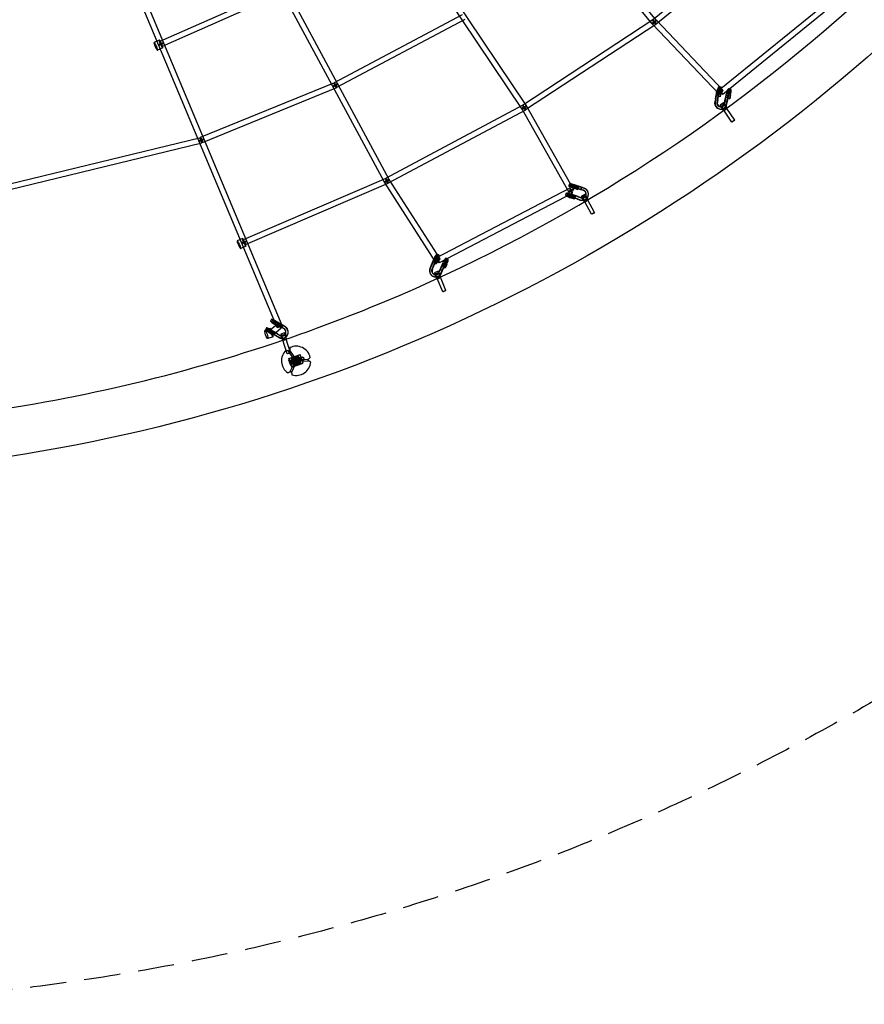
# Model space of a CAD drawing. Units: millimetres. Extents: x -7816 to 7817, y -7930 to 7930.
# Drawn here: x 923 to 3873, y -7930 to -4490 of the extents above; entities that cross this region are included whole.
import ezdxf

# ---------------------------------------------------------------- set-up
doc = ezdxf.new("R2010")
doc.units = ezdxf.units.MM
doc.header["$LTSCALE"] = 20
doc.linetypes.add('HIDDEN', pattern=[9.525, 6.35, -3.175])
doc.layers.add('2d', color=230, linetype='Continuous')
doc.layers.add('CSA-Safetyzone', color=63, linetype='HIDDEN')

msp = doc.modelspace()

# ---------------------------------------------------------------- linework, layer by layer
at = {"layer": '2d', "linetype": 'Continuous'}
for p, q in [((3132.4, -4504.7), (1662.8, -2709.6)), ((3147.1, -4492.7), (1677.5, -2697.6)), ((1414.7, -2884.5), (2692.6, -4792.1)), ((1398.9, -2895.1), (2676.8, -4802.7)), ((2197.2, -5057.7), (1118.4, -3054.3)), ((2213.9, -5048.6), (1135.2, -3045.3)), ((968.8, -3531.5), (1821.2, -5564.7)), ((986.3, -3524.1), (1838.7, -5557.4)), ((3555.7, -4146.1), (3133.7, -4491.4)), ((3567.8, -4160.8), (3145.7, -4506.1)), ((1842, -4376.5), (1412.7, -4566.3)), ((1849.7, -4393.9), (1420.4, -4583.7)), ((3775.8, -4403.4), (3366.5, -4736.2)), ((3787.8, -4418.2), (3378.5, -4751)), ((2468.4, -4472.8), (2021.2, -4710.8)), ((2477.3, -4489.6), (2030.1, -4727.5)), ((3134.5, -4490.8), (2679.5, -4789.4)), ((3365.6, -4750.1), (3132.8, -4505.3)), ((3379.4, -4737), (3146.6, -4492.2)), ((3144.9, -4506.7), (2689.9, -4805.3)), ((1410.3, -4561.4), (1392.4, -4569.6)), ((1422.8, -4588.7), (1404.9, -4596.9)), ((2022.1, -4710.4), (1553.8, -4902.3)), ((2029.3, -4728), (1561, -4919.8)), ((3352.6, -4766.3), (3358.2, -4740.6)), ((3354.2, -4766.8), (3359.7, -4741)), ((3363.3, -4742.8), (3360.1, -4756.4)), ((3360.3, -4767.9), (3365.8, -4742.2)), ((3364.7, -4744), (3361.5, -4757.6)), ((3361.8, -4768.4), (3367.4, -4742.6)), ((3371.3, -4733.6), (3363.6, -4732)), ((3372.9, -4725.8), (3365.3, -4724.2)), ((3371, -4744.4), (3367.8, -4758)), ((3372.3, -4745.6), (3369.1, -4759.2)), ((3404.8, -4740.7), (3397.1, -4739)), ((3406.5, -4732.8), (3398.8, -4731.2)), ((3352.6, -4766.3), (3350.4, -4776.4)), ((3354.2, -4766.8), (3352, -4776.9)), ((3360.3, -4767.9), (3358.1, -4778)), ((3361.8, -4768.4), (3359.6, -4778.5)), ((3361.5, -4757.6), (3360.1, -4756.4)), ((3360.1, -4756.4), (3367.8, -4758)), ((3369.1, -4759.2), (3361.5, -4757.6)), ((3367.8, -4758), (3369.1, -4759.2)), ((3380.8, -4781), (3369.4, -4789)), ((3384, -4783.4), (3386.1, -4773.4)), ((3385.5, -4783.9), (3387.7, -4773.9)), ((3386.1, -4773.4), (3391.7, -4747.6)), ((3386.1, -4773.4), (3386.9, -4773.6)), ((3393.8, -4775), (3386.1, -4773.4)), ((3393.8, -4775), (3386.1, -4773.4)), ((3386.1, -4773.4), (3386.9, -4773.6)), ((3386.9, -4773.6), (3394.6, -4775.3)), ((3387.7, -4773.9), (3393.3, -4748)), ((3387.7, -4773.9), (3387.7, -4773.9)), ((3391.6, -4785), (3393.8, -4775)), ((3393.2, -4785.6), (3395.4, -4775.5)), ((3396.8, -4749.8), (3393.6, -4763.4)), ((3395, -4764.7), (3393.6, -4763.4)), ((3393.6, -4763.4), (3401.3, -4765.1)), ((3393.8, -4775), (3399.4, -4749.2)), ((3394.6, -4775.3), (3393.8, -4775)), ((3394.6, -4775.3), (3393.8, -4775)), ((3398.2, -4751.1), (3395, -4764.7)), ((3402.7, -4766.3), (3395, -4764.7)), ((3395.4, -4775.5), (3400.9, -4749.7)), ((3395.4, -4775.5), (3395.4, -4775.5)), ((3404.5, -4751.5), (3401.3, -4765.1)), ((3401.3, -4765.1), (3402.7, -4766.3)), ((3405.9, -4752.7), (3402.7, -4766.3)), ((2680.2, -4789), (2201, -5044.8)), ((2689.1, -4805.8), (2210, -5061.5)), ((2676.4, -4802.1), (2840.7, -5092.3)), ((2692.9, -4792.7), (2857.3, -5082.9)), ((3365.7, -4801.6), (3364.2, -4801.1)), ((3368.3, -4794), (3366.7, -4793.5)), ((3383.8, -4785.3), (3372.4, -4793.3)), ((3390.7, -4795.1), (3379.4, -4803.1)), ((3393.7, -4799.4), (3382.4, -4807.4)), ((3410.5, -4847.8), (3382.8, -4806.8)), ((3392.7, -4800), (3382.9, -4806.8)), ((3420.4, -4841.1), (3392.8, -4800.1)), ((569.1, -5140.8), (1555.2, -4901.8)), ((573.5, -5159.3), (1559.7, -4920.3)), ((2201.8, -5044.4), (1703.3, -5259.1)), ((2391.5, -5325.8), (2213.5, -5048)), ((2209.3, -5061.9), (1710.8, -5276.6)), ((2375.5, -5336), (2197.5, -5058.3)), ((2844.6, -5079.2), (2379.1, -5322.5)), ((2843.6, -5063.3), (2841, -5070.8)), ((2851.2, -5065.9), (2848.5, -5073.4)), ((2882.8, -5084), (2857.7, -5075.4)), ((2882.7, -5082.9), (2857.8, -5074.4)), ((2858.5, -5078.1), (2871.7, -5082.4)), ((2859.2, -5079.3), (2872.4, -5083.7)), ((2885.4, -5076.5), (2860.3, -5067.9)), ((2885.3, -5075.4), (2860.4, -5066.9)), ((2861.1, -5070.6), (2874.3, -5074.9)), ((2861.8, -5071.8), (2875, -5076.2)), ((2871.7, -5082.4), (2874.3, -5074.9)), ((2872.4, -5083.7), (2871.7, -5082.4)), ((2875, -5076.2), (2872.4, -5083.7)), ((2874.3, -5074.9), (2875, -5076.2)), ((2885.3, -5075.4), (2882.7, -5082.9)), ((2885.3, -5075.4), (2882.7, -5082.9)), ((2882.7, -5083.4), (2885.3, -5075.9)), ((2882.7, -5082.9), (2882.7, -5083.4)), ((2882.7, -5082.9), (2882.7, -5083.4)), ((2892.4, -5086.2), (2882.7, -5082.9)), ((2882.8, -5084), (2882.8, -5084)), ((2892.5, -5087.3), (2882.8, -5084)), ((2885.3, -5075.4), (2885.3, -5075.4)), ((2895, -5078.7), (2885.3, -5075.4)), ((2885.3, -5075.9), (2885.3, -5075.4)), ((2885.3, -5075.9), (2885.3, -5075.4)), ((2895.1, -5079.8), (2885.4, -5076.5)), ((2853.4, -5096), (2387.9, -5339.3)), ((2832.2, -5096.1), (2829.6, -5103.7)), ((2839.8, -5098.8), (2837.1, -5106.3)), ((2871.4, -5116.8), (2846.3, -5108.3)), ((2871.3, -5115.8), (2846.4, -5107.3)), ((2847.1, -5110.9), (2860.3, -5115.2)), ((2847.8, -5112.2), (2861, -5116.5)), ((2873.9, -5108.3), (2849, -5099.8)), ((2874, -5109.3), (2849, -5100.8)), ((2849.7, -5103.4), (2862.9, -5107.7)), ((2850.4, -5104.7), (2863.6, -5109)), ((2860.3, -5115.2), (2862.9, -5107.7)), ((2861, -5116.5), (2860.3, -5115.2)), ((2863.6, -5109), (2861, -5116.5)), ((2862.9, -5107.7), (2863.6, -5109)), ((2871.3, -5115.8), (2881.1, -5119.1)), ((2871.4, -5116.8), (2881.1, -5120.1)), ((2873.9, -5108.3), (2883.7, -5111.6)), ((2874, -5109.3), (2883.7, -5112.6)), ((2897, -5100.4), (2884.9, -5107.2)), ((2899.6, -5104.9), (2887.5, -5111.7)), ((2905.5, -5115.4), (2893.4, -5122.2)), ((2908, -5120), (2896, -5126.8)), ((2906.9, -5120.5), (2896.6, -5126.3)), ((2901.6, -5099.1), (2901.5, -5098)), ((2930.6, -5164.2), (2907, -5120.6)), ((2909.5, -5098.6), (2909.5, -5097.5)), ((2920, -5169.9), (2896.5, -5126.2)), ((1700.8, -5254.2), (1682.8, -5262.4)), ((1713.3, -5281.5), (1695.3, -5289.7)), ((2359.7, -5349), (2370.1, -5324.9)), ((2361.1, -5349.6), (2371.6, -5325.3)), ((2366.9, -5352.2), (2377.3, -5328)), ((2368.3, -5352.7), (2378.8, -5328.4)), ((2374.8, -5327), (2369, -5339.8)), ((2376, -5328.2), (2370.2, -5341)), ((2382, -5330.2), (2376.2, -5342.9)), ((2384.5, -5320), (2377.3, -5316.9)), ((2383.2, -5331.3), (2377.4, -5344.1)), ((2387.6, -5312.7), (2380.4, -5309.5)), ((2415.9, -5333.7), (2408.7, -5330.6)), ((2419.1, -5326.4), (2411.9, -5323.3)), ((2359.7, -5349), (2355.6, -5358.5)), ((2361.1, -5349.6), (2357, -5359)), ((2366.9, -5352.2), (2362.8, -5361.7)), ((2368.3, -5352.7), (2364.2, -5362.2)), ((2370.2, -5341), (2369, -5339.8)), ((2369, -5339.8), (2376.2, -5342.9)), ((2377.4, -5344.1), (2370.2, -5341)), ((2376.2, -5342.9), (2377.4, -5344.1)), ((2387.1, -5372.2), (2391.1, -5362.8)), ((2388.5, -5372.7), (2392.6, -5363.3)), ((2391.1, -5362.8), (2401.6, -5338.6)), ((2398.3, -5365.9), (2391.1, -5362.8)), ((2391.1, -5362.8), (2391.2, -5362.8)), ((2398.3, -5365.9), (2391.1, -5362.8)), ((2391.1, -5362.8), (2391.9, -5363)), ((2391.2, -5362.8), (2391.9, -5363)), ((2391.9, -5363), (2399.1, -5366.2)), ((2392.6, -5363.3), (2403.1, -5339)), ((2392.6, -5363.3), (2392.6, -5363.3)), ((2394.3, -5375.3), (2398.3, -5365.9)), ((2398.3, -5365.9), (2408.8, -5341.7)), ((2399.1, -5366.2), (2398.3, -5365.9)), ((2399.1, -5366.2), (2398.3, -5365.9)), ((2399.8, -5366.4), (2410.3, -5342.1)), ((2406.3, -5340.7), (2400.5, -5353.5)), ((2401.7, -5354.7), (2400.5, -5353.5)), ((2400.5, -5353.5), (2407.7, -5356.6)), ((2407.5, -5341.9), (2401.7, -5354.7)), ((2408.9, -5357.8), (2401.7, -5354.7)), ((2413.5, -5343.9), (2407.7, -5356.6)), ((2407.7, -5356.6), (2408.9, -5357.8)), ((2414.7, -5345.1), (2408.9, -5357.8)), ((2369.2, -5387.7), (2367.8, -5387.2)), ((2371.9, -5380.1), (2370.4, -5379.6)), ((2384.5, -5369), (2371.8, -5374.6)), ((2386.6, -5373.8), (2373.9, -5379.4)), ((2391.4, -5384.8), (2378.7, -5390.4)), ((2393.5, -5389.7), (2380.8, -5395.2)), ((2400.5, -5440.6), (2381.4, -5394.7)), ((2392.4, -5390.1), (2381.5, -5394.8)), ((2411.6, -5436), (2392.5, -5390.1)), ((2395.7, -5375.8), (2399.8, -5366.4)), ((2399.8, -5366.4), (2399.8, -5366.4)), ((1803, -5536.9), (1799, -5543.8)), ((1798.4, -5569.5), (1779.7, -5575.9)), ((1785.5, -5567), (1781.5, -5573.9)), ((1792.4, -5571.1), (1788.4, -5577.9)), ((1823.8, -5553.8), (1797.1, -5576.4)), ((1810, -5540.9), (1805.9, -5547.8)), ((1836.1, -5568.3), (1809.4, -5590.9)), ((1837.4, -5565.2), (1814.5, -5551.9)), ((1837.5, -5564.5), (1814.7, -5551.2)), ((1814.8, -5553.9), (1826.9, -5560.8)), ((1815.3, -5555), (1827.4, -5561.9)), ((1841.4, -5558.3), (1818.6, -5545)), ((1841.5, -5557.6), (1818.8, -5544.4)), ((1818.8, -5547), (1830.9, -5553.9)), ((1819.4, -5548.1), (1831.5, -5555)), ((1836.1, -5568.3), (1823.8, -5553.8)), ((1826.9, -5560.8), (1830.9, -5553.9)), ((1827.4, -5561.9), (1826.9, -5560.8)), ((1831.5, -5555), (1827.4, -5561.9)), ((1830.9, -5553.9), (1831.5, -5555)), ((1837.4, -5565.2), (1837.4, -5565.2)), ((1846.3, -5570.3), (1837.4, -5565.2)), ((1841.5, -5557.6), (1837.5, -5564.5)), ((1841.6, -5557.6), (1837.5, -5564.5)), ((1837.5, -5564.8), (1841.5, -5557.9)), ((1837.5, -5564.5), (1837.5, -5564.8)), ((1837.5, -5564.5), (1837.5, -5564.8)), ((1846.4, -5569.6), (1837.5, -5564.5)), ((1841.4, -5558.3), (1841.4, -5558.3)), ((1850.3, -5563.4), (1841.4, -5558.3)), ((1841.5, -5557.6), (1841.5, -5557.6)), ((1841.5, -5557.9), (1841.5, -5557.6)), ((1841.5, -5557.9), (1841.6, -5557.6)), ((1850.4, -5562.7), (1841.6, -5557.6)), ((1808.1, -5597.9), (1789.5, -5604.2)), ((1819.9, -5595.3), (1797, -5582)), ((1797.1, -5576.4), (1809.4, -5590.9)), ((1820, -5594.6), (1797.2, -5581.4)), ((1797.2, -5584), (1809.4, -5590.9)), ((1797.8, -5585.1), (1809.9, -5592)), ((1823.9, -5588.4), (1801, -5575.2)), ((1824, -5587.7), (1801.2, -5574.5)), ((1801.2, -5577.1), (1813.4, -5584.1)), ((1801.8, -5578.2), (1813.9, -5585.1)), ((1809.4, -5590.9), (1813.4, -5584.1)), ((1809.9, -5592), (1809.4, -5590.9)), ((1813.9, -5585.1), (1809.9, -5592)), ((1813.4, -5584.1), (1813.9, -5585.1)), ((1819.9, -5595.3), (1828.8, -5600.5)), ((1820, -5594.6), (1828.9, -5599.8)), ((1823.9, -5588.4), (1832.8, -5593.6)), ((1824, -5587.7), (1832.9, -5592.9)), ((1848.2, -5584.3), (1835.1, -5588.6)), ((1849.8, -5589.4), (1836.7, -5593.6)), ((1853.5, -5600.8), (1840.4, -5605)), ((1855.1, -5605.8), (1842, -5610)), ((1854, -5606.1), (1842.7, -5609.7)), ((1852.9, -5583.9), (1853, -5583.2)), ((1868.7, -5653.8), (1854.1, -5606.1)), ((1860.8, -5585.1), (1860.9, -5584.4)), ((1857.2, -5657.3), (1842.6, -5609.7)), ((1877.1, -5670.8), (1861.4, -5647.9)), ((1863.4, -5673.5), (1903.2, -5660.1)), ((1873.7, -5703.8), (1863.4, -5673.5)), ((1882, -5667.4), (1866.3, -5644.5)), ((1867.9, -5683.6), (1905.8, -5670.9)), ((1881.2, -5701.3), (1871, -5671)), ((1878.5, -5685.2), (1895, -5673.8)), ((1880.3, -5675.4), (1885.3, -5672)), ((1891.6, -5691.9), (1880.3, -5675.4)), ((1885.3, -5672), (1896.6, -5688.5)), ((1895, -5673.8), (1898.4, -5678.8)), ((1905.9, -5693), (1895.7, -5662.7)), ((1913.5, -5690.4), (1903.2, -5660.1)), ((1903.8, -5677.8), (1931.5, -5675.6)), ((1905.7, -5670.4), (1912.6, -5668.1)), ((1905.7, -5670.4), (1909.2, -5680.8)), ((1906.1, -5671.8), (1913.7, -5669.3)), ((1912.6, -5668.1), (1916.1, -5678.4)), ((1913.7, -5669.3), (1916.3, -5676.8)), ((1866.3, -5678.9), (1863.5, -5679.8)), ((1869.8, -5698.8), (1863.5, -5679.8)), ((1872.7, -5697.8), (1866.3, -5678.9)), ((1879, -5694.8), (1867, -5719.9)), ((1872.7, -5697.8), (1869.8, -5698.8)), ((1871.1, -5693.1), (1909, -5680.3)), ((1884.4, -5697.4), (1872.5, -5722.5)), ((1873.7, -5703.8), (1913.5, -5690.4)), ((1881.9, -5690.1), (1878.5, -5685.2)), ((1898.4, -5678.8), (1881.9, -5690.1)), ((1889.3, -5677.9), (1884.3, -5681.3)), ((1884.3, -5681.2), (1887.7, -5686.1)), ((1887.6, -5686.1), (1892.6, -5682.7)), ((1892.6, -5682.8), (1889.2, -5677.8)), ((1896.6, -5688.5), (1891.6, -5691.9)), ((1904.3, -5683.7), (1932, -5681.6)), ((1908.7, -5679.4), (1916.3, -5676.8)), ((1909.2, -5680.8), (1916.1, -5678.4))]:
    msp.add_line(p, q, dxfattribs=at)
for radius in [15.9, 15.5, 15, 12, 11, 9.5, 7.5]:
    msp.add_circle((1888.5, -5682), radius, dxfattribs=at)
for start, end in [(13.6213, 115.388), (133.6213, 235.388), (253.6213, 355.388)]:
    msp.add_arc((1888.5, -5682), 51.1, start, end, dxfattribs=at)
for centre, major_axis, ratio in [((3139.7, -4498.7), (-7.35, -6.02), 0.244585), ((3139.7, -4498.7), (-6.89, -6.55), 0.243954), ((3139.7, -4498.7), (6.01, -7.35), 0.152477), ((3139.7, -4498.7), (5.21, -7.94), 0.164027), ((1416.6, -4575), (8.76, 3.67), 0.199749), ((1416.6, -4575), (8.76, 3.67), 0.200732), ((1416.6, -4575), (3.84, -8.69), 0.170821), ((2025.7, -4719.2), (4.46, -8.39), 0.170749), ((2025.7, -4719.2), (3.6, -8.79), 0.177331), ((2025.7, -4719.2), (-8.36, -4.5), 0.217361), ((2684.7, -4797.4), (8.27, 4.68), 0.248398), ((2684.7, -4797.4), (7.89, 5.29), 0.23207), ((2684.7, -4797.4), (5.21, -7.94), 0.164027), ((2684.7, -4797.4), (4.47, -8.38), 0.170726), ((3375.9, -4798.2), (3.45, -4.91), 0.136103), ((3415.5, -4844.4), (-4.97, -3.35), 0.145424), ((1557.4, -4911.1), (8.76, 3.67), 0.200732), ((1557.4, -4911.1), (8.76, 3.67), 0.198321), ((1557.4, -4911.1), (3.6, -8.79), 0.177331), ((1557.4, -4911.1), (-2.24, 9.23), 0.182666), ((2205.5, -5053.2), (-8.36, -4.5), 0.217361), ((2205.5, -5053.2), (-8, -5.12), 0.216765), ((2205.5, -5053.2), (4.47, -8.38), 0.170726), ((2205.5, -5053.2), (3.76, -8.73), 0.176577), ((2890.4, -5117), (2.95, -5.23), 0.14634), ((2925.3, -5167.1), (-5.28, -2.85), 0.129014), ((1707, -5267.8), (3.76, -8.73), 0.176577), ((1707, -5267.8), (8.76, 3.67), 0.203341), ((1707, -5267.8), (8.76, 3.67), 0.198321), ((2376.3, -5384.9), (2.41, -5.5), 0.15489), ((2406.1, -5438.3), (-5.54, -2.31), 0.111667), ((1784.6, -5590.1), (4.9, -14.2), 0.176892), ((1838.5, -5599.3), (1.84, -5.71), 0.161669), ((1862.9, -5655.5), (-5.74, -1.75), 0.093551)]:
    msp.add_ellipse(centre, major_axis=major_axis, ratio=ratio, dxfattribs=at)
for centre, major_axis, ratio, start_param, end_param in [((1398.6, -4583.2), (6.3, -13.6), 0.158889, 3.141593, 6.283185), ((1398.6, -4583.2), (6.3, -13.6), 0.158889, 0, 3.141593), ((1416.6, -4575), (6.3, -13.6), 0.158889, 0, 3.6237), ((1416.6, -4575), (6.3, -13.6), 0.158889, 3.6237, 5.392597), ((1416.6, -4575), (6.3, -13.6), 0.158889, 5.392597, 6.283185), ((3361.6, -4741.3), (3.6, 17.1), 0.203154, 1.068378, 1.571403), ((3361.6, -4741.3), (1.96, 9.3), 0.203154, 4.592797, 7.863698), ((3361.6, -4741.3), (3.6, 17.1), 0.203154, 4.594157, 7.351563), ((3372.5, -4743.6), (5.99, -7.37), 0.179345, 0, 4.48224), ((3372.5, -4743.6), (-6.89, -6.55), 0.243954, 4.869474, 5.833265), ((3372.5, -4743.6), (-6.89, -6.55), 0.243954, 0.087743, 1.377001), ((3369.3, -4742.9), (3.6, 17.1), 0.203154, 5.61913, 7.854589), ((3369.3, -4742.9), (1.96, 9.3), 0.203154, 4.592797, 7.863698), ((3372.5, -4743.6), (-6.89, -6.55), 0.243954, 1.377001, 4.869474), ((3372.5, -4743.6), (5.99, -7.37), 0.179345, 4.48224, 6.283185), ((3369.3, -4742.9), (3.6, 17.1), 0.203154, 4.594157, 5.61913), ((3395.2, -4748.3), (3.6, 17.1), 0.203154, 0.746852, 1.571403), ((3395.2, -4748.3), (1.96, 9.3), 0.203154, 4.592797, 7.863698), ((3395.2, -4748.3), (3.6, 17.1), 0.203154, 4.594157, 7.030038), ((3402.8, -4750), (3.6, 17.1), 0.203154, 4.594157, 7.854589), ((3402.8, -4750), (1.96, 9.3), 0.203154, 4.592797, 7.863698), ((3371, -4780.7), (-6.9, -20.4), 0.978869, 4.829098, 6.868953), ((3372.6, -4781.2), (-6.9, -20.4), 0.978869, 4.829098, 6.283185), ((3371, -4780.7), (-4.3, -12.8), 0.978869, 4.829718, 6.646758), ((3372.6, -4781.2), (-4.3, -12.8), 0.978869, 4.829718, 6.221249), ((3372.5, -4743.6), (-6.89, -6.55), 0.243954, 5.833265, 6.283185), ((3372.5, -4743.6), (-6.89, -6.55), 0.243954, 0, 0.087743), ((3387.2, -4790.2), (6.48, -9.2), 0.136103, 2.283432, 5.877106), ((3372.6, -4781.2), (-6.9, -20.4), 0.978869, 0, 0.53892), ((3372.6, -4781.2), (-4.3, -12.8), 0.978869, 6.221249, 7.968374), ((3375.9, -4798.2), (6.48, -9.2), 0.136103, 3.141593, 5.941113), ((3375.9, -4798.2), (6.48, -9.2), 0.136103, 6.135863, 9.424778), ((3371, -4780.7), (-4.3, -12.8), 0.978869, 0.363572, 1.525556), ((3371, -4780.7), (-6.9, -20.4), 0.978869, 0.585768, 1.285334), ((3372.6, -4781.2), (-6.9, -20.4), 0.978869, 0.53892, 1.245736), ((3375.9, -4798.2), (6.48, -9.2), 0.136103, 5.941113, 6.135863), ((3387.8, -4803.4), (4.97, 3.35), 0.145424, 2.576329, 3.279596), ((3387.8, -4803.4), (4.97, 3.35), 0.145424, 3.279596, 6.421189), ((3387.2, -4790.2), (3.45, -4.91), 0.136103, 0.85254, 3.799871), ((3387.8, -4803.4), (4.97, 3.35), 0.145424, 1.091627, 2.576329), ((3371, -4780.7), (-4.3, -12.8), 0.978869, 1.525556, 1.685189), ((3387.2, -4790.2), (6.48, -9.2), 0.136103, 1.245067, 2.283432), ((3387.2, -4790.2), (3.45, -4.91), 0.136103, 3.799871, 6.135863), ((3371, -4780.7), (-6.9, -20.4), 0.978869, 1.285334, 1.685189), ((3372.6, -4781.2), (-6.9, -20.4), 0.978869, 1.245736, 1.685189), ((3387.8, -4803.4), (4.97, 3.35), 0.145424, 0.138003, 1.091627), ((3387.2, -4790.2), (3.45, -4.91), 0.136103, 6.135863, 7.135725), ((3387.2, -4790.2), (6.48, -9.2), 0.136103, 0.411632, 1.245067), ((3387.2, -4790.2), (6.48, -9.2), 0.136103, 5.877106, 6.135863), ((3387.2, -4790.2), (6.48, -9.2), 0.136103, 6.135863, 6.694818), ((2857.5, -5076.6), (-16.5, 5.7), 0.119282, 5.247937, 7.695937), ((2849, -5087.6), (8.27, 4.68), 0.248398, 1.756583, 4.898175), ((2860.1, -5069.1), (-16.5, 5.7), 0.119282, 5.774449, 7.998501), ((2849, -5087.6), (4.4, -8.42), 0.198511, 1.330718, 4.47231), ((2860.1, -5069.1), (-16.5, 5.7), 0.119282, 4.738069, 5.774449), ((2849, -5087.6), (8.27, 4.68), 0.248398, 0, 1.756583), ((2849, -5087.6), (4.4, -8.42), 0.198511, 4.47231, 6.283185), ((2857.5, -5076.6), (-8.97, 3.12), 0.119282, 5.407833, 7.428111), ((2857.5, -5076.6), (-16.5, 5.7), 0.119282, 4.738069, 5.247937), ((2860.1, -5069.1), (-8.97, 3.12), 0.119282, 4.72896, 7.999861), ((2849, -5087.6), (8.27, 4.68), 0.248398, 4.898175, 6.283185), ((2849, -5087.6), (4.4, -8.42), 0.198511, 0, 1.330718), ((2857.5, -5076.6), (-8.97, 3.12), 0.119282, 4.72896, 5.407833), ((2857.5, -5076.6), (-8.97, 3.12), 0.119282, 1.144926, 1.716676), ((2857.5, -5076.6), (-16.5, 5.7), 0.119282, 1.412752, 1.715316), ((2888, -5098.9), (13.5, 0.9), 0.991613, 5.674526, 7.458844), ((2888.1, -5099.9), (13.5, 0.9), 0.991613, 0.038627, 1.175659), ((2888, -5098.9), (21.5, 1.4), 0.991613, 5.459682, 7.458844), ((2888.1, -5099.9), (21.5, 1.4), 0.991613, 0, 1.175659), ((2846.1, -5109.4), (-16.5, 5.7), 0.119282, 5.571905, 7.020686), ((2848.7, -5101.9), (-16.5, 5.7), 0.119282, 5.137588, 7.998501), ((2846.1, -5109.4), (-16.5, 5.7), 0.119282, 0.7375, 1.715316), ((2846.1, -5109.4), (-16.5, 5.7), 0.119282, 4.738069, 5.571905), ((2846.1, -5109.4), (-8.97, 3.12), 0.119282, 4.72896, 7.999861), ((2848.7, -5101.9), (-8.97, 3.12), 0.119282, 4.72896, 7.999861), ((2848.7, -5101.9), (-16.5, 5.7), 0.119282, 4.738069, 5.137588), ((2888, -5098.9), (21.5, 1.4), 0.991613, 4.319568, 4.758039), ((2888.1, -5099.9), (21.5, 1.4), 0.991613, 4.319568, 4.783167), ((2888.1, -5099.9), (13.5, 0.9), 0.991613, 4.320188, 6.321812), ((2888, -5098.9), (13.5, 0.9), 0.991613, 4.320188, 4.510674), ((2890.4, -5117), (5.53, -9.81), 0.14634, 3.141593, 5.991727), ((2890.4, -5117), (5.53, -9.81), 0.14634, 6.152395, 9.424778), ((2888, -5098.9), (13.5, 0.9), 0.991613, 4.510674, 5.674526), ((2888, -5098.9), (21.5, 1.4), 0.991613, 4.758039, 5.459682), ((2888.1, -5099.9), (21.5, 1.4), 0.991613, 4.783167, 5.555363), ((2901.8, -5123.4), (5.28, 2.85), 0.129014, 3.289707, 6.4313), ((2902.5, -5110.2), (5.53, -9.81), 0.14634, 2.177813, 5.920478), ((2901.8, -5123.4), (5.28, 2.85), 0.129014, 0.971884, 2.741007), ((2902.5, -5110.2), (2.95, -5.23), 0.14634, 2.80453, 6.152395), ((2902.5, -5110.2), (2.95, -5.23), 0.14634, 0.900675, 2.80453), ((2902.5, -5110.2), (5.53, -9.81), 0.14634, 1.264549, 2.177813), ((2901.8, -5123.4), (5.28, 2.85), 0.129014, 0.148114, 0.971884), ((2902.5, -5110.2), (2.95, -5.23), 0.14634, 6.152395, 7.18386), ((2888.1, -5099.9), (21.5, 1.4), 0.991613, 5.555363, 6.283185), ((2902.5, -5110.2), (5.53, -9.81), 0.14634, 0.368574, 1.264549), ((2902.5, -5110.2), (5.53, -9.81), 0.14634, 5.920478, 6.152395), ((2902.5, -5110.2), (5.53, -9.81), 0.14634, 6.152395, 6.65176), ((2890.4, -5117), (5.53, -9.81), 0.14634, 5.991727, 6.152395), ((2901.8, -5123.4), (5.28, 2.85), 0.129014, 2.741007, 3.289707), ((1689.1, -5276.1), (6.3, -13.6), 0.158889, 3.141593, 6.283185), ((1689.1, -5276.1), (6.3, -13.6), 0.158889, 0, 3.141593), ((1707, -5267.8), (6.3, -13.6), 0.158889, 0, 3.625138), ((1707, -5267.8), (6.3, -13.6), 0.158889, 3.625138, 5.389969), ((1707, -5267.8), (6.3, -13.6), 0.158889, 5.389969, 6.283185), ((2373.5, -5325.6), (7, 16), 0.191614, 1.006884, 1.608978), ((2373.5, -5325.6), (3.79, 8.71), 0.191614, 4.630371, 7.901273), ((2373.5, -5325.6), (7, 16), 0.191614, 4.631731, 7.290069), ((2383.5, -5330.9), (-8, -5.12), 0.216765, 4.889831, 5.889336), ((2380.7, -5328.7), (7, 16), 0.191614, 5.533663, 7.892163), ((2383.5, -5330.9), (4.4, -8.42), 0.198511, 0, 4.51411), ((2380.7, -5328.7), (3.79, 8.71), 0.191614, 4.630371, 7.901273), ((2383.5, -5330.9), (-8, -5.12), 0.216765, 1.356472, 4.889831), ((2383.5, -5330.9), (4.4, -8.42), 0.198511, 4.51411, 6.283185), ((2380.7, -5328.7), (7, 16), 0.191614, 4.631731, 5.533663), ((2405, -5339.3), (7, 16), 0.191614, 0.7901, 1.608978), ((2405, -5339.3), (3.79, 8.71), 0.191614, 4.630371, 7.901273), ((2405, -5339.3), (7, 16), 0.191614, 4.631731, 7.073285), ((2412.1, -5342.4), (7, 16), 0.191614, 4.631731, 7.892163), ((2374.9, -5366.9), (-7.2, -20.3), 0.981378, 4.644476, 6.678293), ((2376.4, -5367.4), (-7.2, -20.3), 0.981378, 4.644476, 6.283185), ((2374.9, -5366.9), (-4.5, -12.7), 0.981378, 4.645096, 6.454064), ((2376.4, -5367.4), (-4.5, -12.7), 0.981378, 4.645096, 6.225158), ((2383.5, -5330.9), (-8, -5.12), 0.216765, 5.889336, 6.283185), ((2383.5, -5330.9), (-8, -5.12), 0.216765, 0.023334, 1.356472), ((2383.5, -5330.9), (-8, -5.12), 0.216765, 0, 0.023334), ((2412.1, -5342.4), (3.79, 8.71), 0.191614, 4.630371, 7.901273), ((2376.4, -5367.4), (-7.2, -20.3), 0.981378, 0, 0.339506), ((2376.3, -5384.9), (4.5, -10.3), 0.15489, 3.141593, 6.046249), ((2376.4, -5367.4), (-4.5, -12.7), 0.981378, 6.225158, 7.783751), ((2376.3, -5384.9), (4.5, -10.3), 0.15489, 6.169913, 9.424778), ((2374.9, -5366.9), (-4.5, -12.7), 0.981378, 0.170878, 1.340934), ((2374.9, -5366.9), (-7.2, -20.3), 0.981378, 0.395108, 1.100292), ((2376.4, -5367.4), (-7.2, -20.3), 0.981378, 0.339506, 1.053007), ((2376.3, -5384.9), (4.5, -10.3), 0.15489, 6.046249, 6.169913), ((2387, -5392.4), (5.54, 2.31), 0.111667, 2.896579, 3.298095), ((2387, -5392.4), (5.54, 2.31), 0.111667, 3.298095, 6.439688), ((2387, -5392.4), (5.54, 2.31), 0.111667, 0.866728, 2.896579), ((2389, -5379.3), (4.5, -10.3), 0.15489, 2.29719, 5.964749), ((2374.9, -5366.9), (-4.5, -12.7), 0.981378, 1.340934, 1.500566), ((2389, -5379.3), (2.41, -5.5), 0.15489, 0.877377, 3.833921), ((2389, -5379.3), (2.41, -5.5), 0.15489, 3.833921, 6.169913), ((2389, -5379.3), (4.5, -10.3), 0.15489, 1.260655, 2.29719), ((2374.9, -5366.9), (-7.2, -20.3), 0.981378, 1.100292, 1.500566), ((2376.4, -5367.4), (-7.2, -20.3), 0.981378, 1.053007, 1.500566), ((2387, -5392.4), (5.54, 2.31), 0.111667, 0.156503, 0.866728), ((2389, -5379.3), (2.41, -5.5), 0.15489, 6.169913, 7.160562), ((2389, -5379.3), (4.5, -10.3), 0.15489, 0.324524, 1.260655), ((2389, -5379.3), (4.5, -10.3), 0.15489, 5.964749, 6.169913), ((2389, -5379.3), (4.5, -10.3), 0.15489, 6.169913, 6.607709), ((1818.2, -5545.7), (-15.1, 8.8), 0.084335, 0, 1.69907), ((1818.2, -5545.7), (-15.1, 8.8), 0.084335, 4.721823, 6.283185), ((1800.6, -5575.8), (-15.1, 8.8), 0.084335, 0, 1.69907), ((1800.6, -5575.8), (-15.1, 8.8), 0.084335, 4.851336, 6.283185), ((1800.6, -5575.8), (-8.21, 4.79), 0.084335, 4.712714, 7.983615), ((1803.2, -5583.7), (4.9, -14.2), 0.176892, 3.141593, 6.283185), ((1814.1, -5552.6), (-15.1, 8.8), 0.084335, 4.721823, 7.982255), ((1803.2, -5583.7), (4.9, -14.2), 0.176892, 0, 3.141593), ((1814.1, -5552.6), (-8.21, 4.79), 0.084335, 4.712714, 7.983615), ((1818.2, -5545.7), (-8.21, 4.79), 0.084335, 4.712714, 7.983615), ((1829.9, -5561.1), (8.76, 3.67), 0.203341, 1.634824, 4.776417), ((1829.9, -5561.1), (8.76, 3.67), 0.203341, 1.196007, 1.634824), ((1829.9, -5561.1), (8.76, 3.67), 0.203341, 4.776417, 4.890584), ((1829.9, -5561.1), (8.76, 3.67), 0.203341, 4.890584, 6.283185), ((1829.9, -5561.1), (8.76, 3.67), 0.203341, 0, 1.196007), ((1839.5, -5581.9), (13.4, -2), 0.995866, 0.02703, 1.19008), ((1839.6, -5581.2), (13.4, -2), 0.995866, 5.688346, 7.473265), ((1839.5, -5581.9), (21.3, -3.1), 0.995866, 0, 1.19008), ((1839.6, -5581.2), (21.3, -3.1), 0.995866, 5.472352, 7.473265), ((1796.6, -5582.7), (-15.1, 8.8), 0.084335, 5.758573, 6.662323), ((1796.6, -5582.7), (-15.1, 8.8), 0.084335, 0.379138, 1.69907), ((1796.6, -5582.7), (-15.1, 8.8), 0.084335, 4.721823, 5.758573), ((1796.6, -5582.7), (-8.21, 4.79), 0.084335, 4.712714, 7.983615), ((1800.6, -5575.8), (-15.1, 8.8), 0.084335, 4.721823, 4.851336), ((1839.5, -5581.9), (21.3, -3.1), 0.995866, 4.33399, 4.786171), ((1839.6, -5581.2), (21.3, -3.1), 0.995866, 4.33399, 4.768012), ((1839.5, -5581.9), (13.4, -2), 0.995866, 4.33461, 6.310215), ((1839.6, -5581.2), (13.4, -2), 0.995866, 4.33461, 4.520468), ((1838.5, -5599.3), (3.5, -10.7), 0.161669, 3.141593, 6.105258), ((1838.5, -5599.3), (3.5, -10.7), 0.161669, 6.188244, 9.424778), ((1839.6, -5581.2), (13.4, -2), 0.995866, 4.520468, 5.688346), ((1839.6, -5581.2), (21.3, -3.1), 0.995866, 4.768012, 5.472352), ((1839.5, -5581.9), (21.3, -3.1), 0.995866, 4.786171, 5.569785), ((1848.4, -5607.9), (5.74, 1.75), 0.093551, 0.777876, 3.046335), ((1848.4, -5607.9), (5.74, 1.75), 0.093551, 3.304696, 6.446289), ((1851.7, -5595.1), (3.5, -10.7), 0.161669, 2.188917, 6.008387), ((1851.7, -5595.1), (1.84, -5.71), 0.161669, 2.802194, 6.188244), ((1851.7, -5595.1), (1.84, -5.71), 0.161669, 0.936524, 2.802194), ((1851.7, -5595.1), (3.5, -10.7), 0.161669, 1.286159, 2.188917), ((1848.4, -5607.9), (5.74, 1.75), 0.093551, 0.163103, 0.777876), ((1851.7, -5595.1), (1.84, -5.71), 0.161669, 6.188244, 7.21971), ((1839.5, -5581.9), (21.3, -3.1), 0.995866, 5.569785, 6.283185), ((1851.7, -5595.1), (3.5, -10.7), 0.161669, 0.28101, 1.286159), ((1851.7, -5595.1), (3.5, -10.7), 0.161669, 6.008387, 6.188244), ((1851.7, -5595.1), (3.5, -10.7), 0.161669, 6.188244, 6.564196), ((1838.5, -5599.3), (3.5, -10.7), 0.161669, 6.105258, 6.188244), ((1848.4, -5607.9), (5.74, 1.75), 0.093551, 3.046335, 3.304696)]:
    msp.add_ellipse(centre, major_axis=major_axis, ratio=ratio, start_param=start_param, end_param=end_param, dxfattribs=at)
for points, knots in [([(0.2, 6084.2), (-636.5, 6084.2), (-1273, 5979.5), (-2481.6, 5571.4), (-3053.6, 5268.1), (-4075, 4493.3), (-4524.4, 4021.9), (-5255, 2958.9), (-5536.1, 2367.4), (-5901.5, 1123.9), (-5985.8, 472.1), (-5948.8, -825.5), (-5827.5, -1471.2), (-5391.8, -2691.2), (-5077.3, -3265.2), (-4287.1, -4283.4), (-3811.4, -4727.5), (-2747.1, -5440.5), (-2158.7, -5709.4), (-928.5, -6045), (-287, -6111.6), (984.1, -6035.9), (1613.5, -5893.6), (2796.8, -5414.3), (3350.3, -5077.5), (4325.7, -4243.2), (4747.3, -3745.9), (5415.8, -2641.2), (5662.6, -2034), (5956.2, -770.8), (6002.9, -115.2), (5891.7, 1178.1), (5733.6, 1815.5), (5228.7, 3007.5), (4881.9, 3561.8), (4034.7, 4531.2), (3534.4, 4946.2), (2431.1, 5594.6), (1828.3, 5828.1), (808.7, 6042.2), (404.4, 6084.2), (0.2, 6084.2)], [0, 0, 0, 0, 0.319828, 0.319828, 0.639692, 0.639692, 0.959648, 0.959648, 1.279709, 1.279709, 1.599847, 1.599847, 1.920009, 1.920009, 2.240137, 2.240137, 2.56018, 2.56018, 2.880117, 2.880117, 3.199969, 3.199969, 3.519798, 3.519798, 3.839676, 3.839676, 4.159652, 4.159652, 4.47973, 4.47973, 4.799877, 4.799877, 5.120037, 5.120037, 5.440152, 5.440152, 5.760176, 5.760176, 6.080095, 6.080095, 6.283185, 6.283185, 6.283185, 6.283185]), ([(1848.8, -5607.5), (1948.2, -5573.4), (2046.7, -5536.6), (2719.3, -5263.8), (3257.5, -4936), (4205.4, -4124.1), (4615, -3640.3), (5264.2, -2565.8), (5503.8, -1975.3), (5788.5, -747.2), (5833.7, -109.9), (5725.3, 1147), (5571.6, 1766.4), (5081, 2924.7), (4744.1, 3463.4), (3921.2, 4405.7), (3435.1, 4809.1), (2566, 5320.3), (2213.6, 5482.4), (1849, 5607.4)], [3.465967, 3.465967, 3.465967, 3.465967, 3.520211, 3.520211, 3.840338, 3.840338, 4.160363, 4.160363, 4.480281, 4.480281, 4.800129, 4.800129, 5.119962, 5.119962, 5.439842, 5.439842, 5.759817, 5.759817, 5.958772, 5.958772, 5.958772, 5.958772]), ([(1866.5, -5636.3), (1866.5, -5636.4), (1866.5, -5636.5), (1866.5, -5637.1), (1866.5, -5637.8), (1866.5, -5639.1), (1866.4, -5639.8), (1866.4, -5641.2), (1866.4, -5642.1), (1866.4, -5643.3), (1866.3, -5643.7), (1866.3, -5644.1)], [86.860594, 86.860594, 86.860594, 86.860594, 87.28864, 87.28864, 90.510134, 90.510134, 93.731629, 93.731629, 97.300716, 97.300716, 98.740228, 98.740228, 98.740228, 98.740228]), ([(1866.5, -5635.8), (1866.5, -5635.8), (1866.5, -5635.9), (1866.5, -5636), (1866.5, -5636), (1866.5, -5636.2), (1866.5, -5636.2), (1866.5, -5636.3)], [0, 0, 0, 0, 0.711942, 0.711942, 1.423884, 1.423884, 1.774002, 1.774002, 1.774002, 1.774002]), ([(1853.7, -5645.2), (1853.6, -5645.1), (1853.6, -5645.1), (1853.4, -5645.1), (1853.3, -5645), (1853.2, -5645), (1853.2, -5645), (1853.2, -5645)], [-1.774002, -1.774002, -1.774002, -1.774002, -1.423884, -1.423884, -0.711942, -0.711942, 0, 0, 0, 0]), ([(1861, -5647.8), (1860.6, -5647.6), (1860.3, -5647.5), (1859.1, -5647.1), (1858.3, -5646.8), (1856.9, -5646.3), (1856.3, -5646.1), (1855, -5645.6), (1854.4, -5645.4), (1853.8, -5645.2), (1853.7, -5645.2), (1853.7, -5645.2)], [174.671746, 174.671746, 174.671746, 174.671746, 176.111258, 176.111258, 179.680345, 179.680345, 182.901839, 182.901839, 186.123334, 186.123334, 186.55138, 186.55138, 186.55138, 186.55138]), ([(1866.3, -5644.1), (1866.3, -5644.6), (1866.2, -5645.1), (1865.9, -5645.9), (1865.7, -5646.2), (1865.2, -5646.8), (1864.9, -5647), (1864.3, -5647.5), (1864, -5647.6), (1863.2, -5647.9), (1862.8, -5648), (1861.9, -5648), (1861.5, -5647.9), (1861, -5647.8)], [-9.743731, -9.743731, -9.743731, -9.743731, -7.717718, -7.717718, -6.252141, -6.252141, -4.932373, -4.932373, -3.595314, -3.595314, -1.967308, -1.967308, 0, 0, 0, 0]), ([(1932.3, -5681.8), (1932.2, -5681.7), (1932, -5681.6), (1931.6, -5681.3), (1931.5, -5681.1), (1931, -5680.6), (1930.8, -5680.2), (1930.5, -5679.4), (1930.5, -5679.1), (1930.4, -5678.3), (1930.4, -5678), (1930.6, -5677.2), (1930.7, -5676.8), (1931.1, -5676), (1931.4, -5675.6), (1931.8, -5675.3)], [-9.910031, -9.910031, -9.910031, -9.910031, -8.981294, -8.981294, -7.878479, -7.878479, -6.251039, -6.251039, -4.931418, -4.931418, -3.594388, -3.594388, -1.966441, -1.966441, 0, 0, 0, 0]), ([(1931.8, -5675.3), (1932.1, -5675.1), (1932.4, -5674.8), (1933.4, -5674), (1934, -5673.5), (1935.1, -5672.5), (1935.6, -5672.1), (1936.6, -5671.2), (1937.1, -5670.8), (1937.6, -5670.4), (1937.7, -5670.3), (1937.7, -5670.3)], [174.671746, 174.671746, 174.671746, 174.671746, 176.111258, 176.111258, 179.680345, 179.680345, 182.901839, 182.901839, 186.123334, 186.123334, 186.55138, 186.55138, 186.55138, 186.55138]), ([(1937.7, -5670.3), (1937.8, -5670.2), (1937.8, -5670.2), (1937.9, -5670.1), (1938, -5670), (1938.1, -5670), (1938.1, -5670), (1938.1, -5670)], [-1.774002, -1.774002, -1.774002, -1.774002, -1.423884, -1.423884, -0.711942, -0.711942, 0, 0, 0, 0]), ([(1939, -5685.8), (1938.9, -5685.8), (1938.8, -5685.8), (1938.3, -5685.4), (1937.7, -5685.1), (1936.6, -5684.4), (1936, -5684), (1934.8, -5683.3), (1934, -5682.8), (1933, -5682.2), (1932.6, -5682), (1932.3, -5681.8)], [86.860594, 86.860594, 86.860594, 86.860594, 87.28864, 87.28864, 90.510134, 90.510134, 93.731629, 93.731629, 97.300716, 97.300716, 98.740228, 98.740228, 98.740228, 98.740228]), ([(1939.4, -5686.1), (1939.4, -5686.1), (1939.3, -5686.1), (1939.3, -5686), (1939.2, -5686), (1939.1, -5685.9), (1939, -5685.9), (1939, -5685.8)], [0, 0, 0, 0, 0.711942, 0.711942, 1.423884, 1.423884, 1.774002, 1.774002, 1.774002, 1.774002]), ([(1859.4, -5724), (1859.4, -5724), (1859.5, -5724), (1859.6, -5724), (1859.6, -5723.9), (1859.8, -5723.8), (1859.8, -5723.8), (1859.9, -5723.8)], [0, 0, 0, 0, 0.711942, 0.711942, 1.423884, 1.423884, 1.774002, 1.774002, 1.774002, 1.774002]), ([(1859.9, -5723.8), (1859.9, -5723.8), (1860, -5723.7), (1860.6, -5723.4), (1861.1, -5723.1), (1862.3, -5722.5), (1862.9, -5722.1), (1864.2, -5721.4), (1864.9, -5721), (1866, -5720.4), (1866.4, -5720.3), (1866.7, -5720.1)], [86.860594, 86.860594, 86.860594, 86.860594, 87.28864, 87.28864, 90.510134, 90.510134, 93.731629, 93.731629, 97.300716, 97.300716, 98.740228, 98.740228, 98.740228, 98.740228]), ([(1866.7, -5720.1), (1867, -5719.9), (1867.4, -5719.8), (1868, -5719.6), (1868.3, -5719.6), (1869, -5719.6), (1869.4, -5719.6), (1870.1, -5719.9), (1870.5, -5720), (1871.1, -5720.4), (1871.4, -5720.7), (1871.9, -5721.3), (1872.2, -5721.7), (1872.4, -5722.4), (1872.5, -5722.6), (1872.5, -5722.9)], [-10.23725, -10.23725, -10.23725, -10.23725, -8.554587, -8.554587, -7.369155, -7.369155, -5.961422, -5.961422, -4.683167, -4.683167, -3.253011, -3.253011, -1.537958, -1.537958, -0.56563, -0.56563, -0.56563, -0.56563]), ([(1872.5, -5722.9), (1872.6, -5723.2), (1872.7, -5723.6), (1872.9, -5724.9), (1873.1, -5725.7), (1873.3, -5727.1), (1873.5, -5727.8), (1873.7, -5729.1), (1873.8, -5729.7), (1873.9, -5730.4), (1873.9, -5730.4), (1874, -5730.5)], [174.671746, 174.671746, 174.671746, 174.671746, 176.111258, 176.111258, 179.680345, 179.680345, 182.901839, 182.901839, 186.123334, 186.123334, 186.55138, 186.55138, 186.55138, 186.55138]), ([(1874, -5730.5), (1874, -5730.6), (1874, -5730.6), (1874, -5730.8), (1874, -5730.9), (1874, -5731), (1874, -5731), (1874, -5731)], [-1.774002, -1.774002, -1.774002, -1.774002, -1.423884, -1.423884, -0.711942, -0.711942, 0, 0, 0, 0])]:
    msp.add_open_spline(points, degree=3, knots=knots, dxfattribs=at)
for points in [[(726.3, -5869.3), (1106.6, -5820.4), (1482.2, -5732.9), (1845.7, -5608.5)], [(1845.7, -5608.5), (1846.8, -5608.2), (1847.8, -5607.8), (1848.8, -5607.5)]]:
    msp.add_open_spline(points, degree=3, dxfattribs=at)
at = {"layer": 'CSA-Safetyzone'}
msp.add_ellipse((0.3, 0), major_axis=(0, -7930), ratio=0.985657, dxfattribs=at)

doc.saveas('drawing.dxf')
